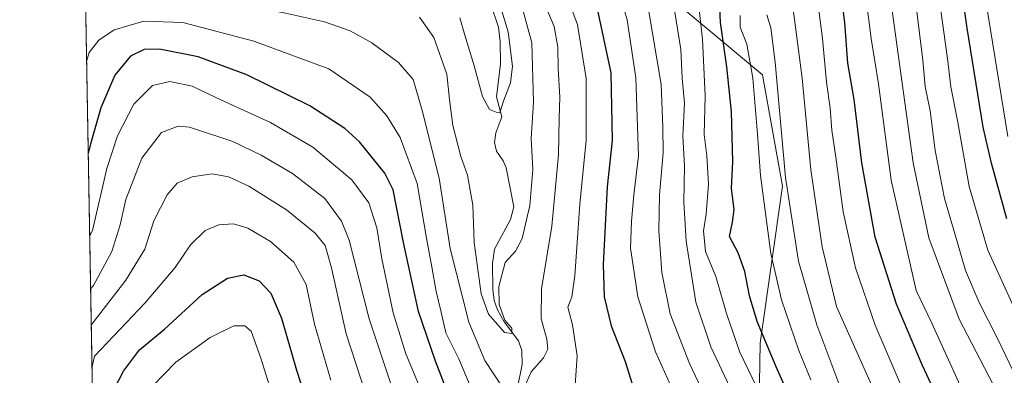
# Model space of a CAD drawing. Units: metres. Extents: x 620401 to 623836, y 4768821 to 4771195.
# Drawn here: x 620401 to 620663, y 4770044 to 4770139 of the extents above; entities that cross this region are included whole.
import ezdxf

# ---------------------------------------------------------------- set-up
doc = ezdxf.new("R2010")
doc.units = ezdxf.units.M
doc.header["$MEASUREMENT"] = 0
for name, color, linetype, lineweight in [('Arbolado forestal CxS', 92, 'Continuous', 0), ('Comarca CxS', 21, 'Continuous', 0), ('Comunidad Autónoma CxS', 142, 'Continuous', 0), ('Corriente natural lineal', 142, 'Continuous', 13), ('Curva de nivel maestra', 30, 'Continuous', 30), ('Curva de nivel normal', 30, 'Continuous', 0), ('Municipio CxS', 4, 'Continuous', 0), ('Pastizal CxS', 92, 'Continuous', 0), ('Provincia CxS', 1, 'Continuous', 0)]:
    doc.layers.add(name, color=color, linetype=linetype, lineweight=lineweight)

# ---------------------------------------------------------------- blocks, each defined once
blk = doc.blocks.new('*U9')
at = {"layer": 'Pastizal CxS', "color": 92, "linetype": 'Continuous', "lineweight": 0}
blk.add_polyline3d([(620699.3043000001, 4769988.483300001, 656.876900000003), (620658.6026999997, 4769992.076099999, 640.7495999999956), (620632.2666999997, 4770005.2443, 631.4916999999987), (620619.0982999997, 4769989.682499999, 617.2146000000066), (620610.6838999996, 4769983.7919, 611.0451999999932), (620603.2686999999, 4770001.968499999, 612.1958000000013), (620597.5719, 4770031.727700001, 616.9873999999982), (620597.9660999998, 4770052.8029, 623.5513999999966), (620603.8690999999, 4770094.522700001, 633.6125000000029), (620598.5850999998, 4770124.0865, 631.1214999999938), (620568.6984999999, 4770149.1807, 611.3703999999998), (620571.5756999999, 4770164.100299999, 616.2638000000006), (620551.5691000001, 4770202.1141, 615.9679999999935), (620529.3793000003, 4770217.9793, 607.9372000000003), (620520.6973000001, 4770257.0417, 627.373900000006), (620501.0987, 4770269.003900001, 628.9879999999976), (620489.1299000002, 4770265.963099999, 622.1062999999995), (620481.2642999999, 4770256.069900001, 612.9474999999948), (620475.6793000001, 4770237.334899999, 599.8941000000051), (620463.2351000002, 4770215.130700001, 582.8888000000006), (620439.1971000005, 4770201.938300001, 563.1300000000047), (620418.0422999999, 4770195.147500001, 550.0506000000023), (620414.5173000004, 4770394.980599999, 662.8834999999963)], dxfattribs=at)

msp = doc.modelspace()

# ---------------------------------------------------------------- linework, layer by layer
at = {"layer": 'Arbolado forestal CxS', "color": 92, "linetype": 'Continuous', "lineweight": 0, "extrusion": (-0.005828911744586959, 0.330444211007752, 0.9438075265642556), "elevation": 1573186.1517516, "flags": 128}
msp.add_lwpolyline([(-704452.9037165211, -4490277.119430522), (-704452.9037165211, -4490936.654349727)], dxfattribs=at)
at = {"layer": 'Arbolado forestal CxS', "color": 92, "linetype": 'Continuous', "lineweight": 0}
for points in [[(620429.0955999997, 4769568.528999999, 769.860799999995), (620418.0422999999, 4770195.147500001, 550.0506000000023), (620439.1971000005, 4770201.938300001, 563.1300000000047), (620463.2351000002, 4770215.130700001, 582.8888000000006), (620475.6793000001, 4770237.334899999, 599.8941000000051), (620481.2642999999, 4770256.069900001, 612.9474999999948), (620489.1299000002, 4770265.963099999, 622.1062999999995), (620501.0987, 4770269.003900001, 628.9879999999976), (620520.6973000001, 4770257.0417, 627.373900000006), (620529.3793000003, 4770217.9793, 607.9372000000003), (620551.5691000001, 4770202.1141, 615.9679999999935), (620571.5756999999, 4770164.100299999, 616.2638000000006), (620568.6984999999, 4770149.1807, 611.3703999999998), (620598.5850999998, 4770124.0865, 631.1214999999938), (620603.8690999999, 4770094.522700001, 633.6125000000029), (620597.9660999998, 4770052.8029, 623.5513999999966), (620597.5719, 4770031.727700001, 616.9873999999982), (620603.2686999999, 4770001.968499999, 612.1958000000013), (620610.6838999996, 4769983.7919, 611.0451999999932), (620619.0982999997, 4769989.682499999, 617.2146000000066), (620632.2666999997, 4770005.2443, 631.4916999999987), (620658.6026999997, 4769992.076099999, 640.7495999999956), (620699.3043000001, 4769988.483300001, 656.876900000003)], [(620719.1025, 4769995.337300001, 666.623900000006), (620699.3043000001, 4769988.483300001, 656.876900000003), (620658.6026999997, 4769992.076099999, 640.7495999999956), (620632.2666999997, 4770005.2443, 631.4916999999987), (620619.0982999997, 4769989.682499999, 617.2146000000066), (620610.6838999996, 4769983.7919, 611.0451999999932), (620603.2686999999, 4770001.968499999, 612.1958000000013), (620597.5719, 4770031.727700001, 616.9873999999982), (620597.9660999998, 4770052.8029, 623.5513999999966), (620603.8690999999, 4770094.522700001, 633.6125000000029), (620598.5850999998, 4770124.0865, 631.1214999999938), (620568.6984999999, 4770149.1807, 611.3703999999998), (620571.5756999999, 4770164.100299999, 616.2638000000006), (620551.5691000001, 4770202.1141, 615.9679999999935), (620529.3793000003, 4770217.9793, 607.9372000000003), (620520.6973000001, 4770257.0417, 627.373900000006), (620501.0987, 4770269.003900001, 628.9879999999976), (620489.1299000002, 4770265.963099999, 622.1062999999995), (620481.2642999999, 4770256.069900001, 612.9474999999948), (620475.6793000001, 4770237.334899999, 599.8941000000051), (620463.2351000002, 4770215.130700001, 582.8888000000006), (620439.1971000005, 4770201.938300001, 563.1300000000047), (620418.0422999999, 4770195.147500001, 550.0506000000023)]]:
    msp.add_polyline3d(points, dxfattribs=at)
at = {"layer": 'Comarca CxS', "color": 21, "linetype": 'Continuous', "lineweight": 0, "flags": 128}
msp.add_lwpolyline([(621750.0599063504, 4768844.450628133), (621723.0000000009, 4768860), (621711.0148829138, 4768843.753494982), (620985.9869253049, 4768830.807979828), (620970, 4768848.999999999), (620937, 4768879), (620806, 4768948), (620694, 4769004), (620630, 4769048.000000002), (620608.0000000009, 4769052.000000002), (620465.0000000009, 4769026.000000004), (620438.9681801796, 4769008.849608906), (620435.7518609856, 4769191.183610614), (620401.4700009236, 4771134.639982259), (622802.3749342794, 4771177.544380644), (623793.1700009499, 4771195.24998226), (623835.1300009489, 4768881.679982282), (622458.4562509507, 4768857.099203357), (621983.114172739, 4768848.611877631)], close=True, dxfattribs=at)
at = {"layer": 'Comunidad Autónoma CxS', "color": 142, "linetype": 'Continuous', "lineweight": 0, "flags": 128}
msp.add_lwpolyline([(620985.9869303635, 4768830.807975793), (620442.2800009234, 4768821.099982282), (620438.9681660198, 4769008.849615261), (620435.7518609848, 4769191.183610613), (620401.4700009234, 4771134.639982257), (622802.3749342784, 4771177.544380643), (623793.1700009494, 4771195.249982259), (623835.1300009483, 4768881.679982281), (622458.4562509498, 4768857.099203357), (621983.1141727382, 4768848.61187763), (621750.0599108834, 4768844.450648225), (621711.0148707052, 4768843.753491399)], close=True, dxfattribs=at)
at = {"layer": 'Corriente natural lineal', "color": 142, "linetype": 'Continuous', "lineweight": 13}
msp.add_polyline3d([(620533.5641999999, 4770041.0023, 588.6211999999941), (620534.7982999999, 4770047.116000001, 586.5537999999942), (620534.7128999997, 4770050.8839, 586.0654999999971), (620533.8481999999, 4770053.4439, 585.7259999999952), (620530.0291999998, 4770058.4771, 585.3647999999957), (620528.2796, 4770061.653700001, 585.0181000000011), (620527.3436000004, 4770064.1657, 584.5967999999993), (620526.9716999996, 4770067.028700001, 584.5043000000006), (620526.9513999998, 4770073.980599999, 583.2234000000026), (620527.4707000004, 4770077.795499999, 582.2531000000017), (620531.6856000006, 4770085.6679, 581.4141999999993), (620532.5437000003, 4770089.014900001, 580.8518999999942), (620530.5528999995, 4770099.429099999, 580.6913000000059), (620529.7841999996, 4770101.273, 580.5207999999984), (620527.9767000005, 4770103.8255, 579.7874000000012), (620527.4335000003, 4770106.154100001, 579.4676999999938), (620527.7620999999, 4770108.691099999, 579.3589999999967), (620529.3630999997, 4770112.970799999, 579.5458000000071), (620527.9316999996, 4770118.295399999, 578.7553000000044), (620529.0121999999, 4770126.9945, 578.1613000000071), (620528.9844000004, 4770132.967, 578.0351999999984), (620528.4689999997, 4770136.7656, 578.1160999999993), (620526.5104, 4770142.795, 578.0577000000048)], dxfattribs=at)
at = {"layer": 'Curva de nivel maestra', "color": 30, "linetype": 'Continuous', "lineweight": 30, "flags": 128}
for points, elevation in [([(620663.3799999999, 4770085.8101), (620659.3200000003, 4770100.6601), (620657.1200000001, 4770110.210100001), (620652.8899999997, 4770136.550100001), (620649.2000000002, 4770162.1601), (620645.7300000006, 4770176.6601), (620640.0899999999, 4770193.220100001), (620637.0700000003, 4770203.460100001), (620634.1600000003, 4770210.7301), (620622.7300000006, 4770229.800100001), (620615.4299999997, 4770241.0801), (620604.6200000001, 4770260.4101), (620596.6299999999, 4770276.600099999), (620593.4699999997, 4770285.4801), (620592.7300000006, 4770289.210100001), (620593.1600000003, 4770291.290100001), (620594.7800000003, 4770293.050100001), (620596.54, 4770294.1801), (620596.3300000001, 4770296.800100001), (620593.1600000003, 4770305.140100001), (620589.4299999997, 4770312.7401)], 674.9999999999999), ([(620649.9699999997, 4770027.6501), (620640.8700000001, 4770047.0701), (620634.0999999996, 4770063.1601), (620628.4299999997, 4770081.0101), (620624.8600000005, 4770100.7501), (620622.9100000003, 4770117.540100001), (620621.2000000002, 4770127.1801), (620620.3700000001, 4770138.040100001), (620618.0300000003, 4770157.020099999)], 650), ([(620610.7800000003, 4770027.220100001), (620602.1299999999, 4770046.5101), (620597.1500000004, 4770058.550100001), (620595.0599999996, 4770065.4101), (620593.8499999996, 4770071.840100001), (620592.1299999999, 4770076.800100001), (620589.7699999996, 4770081.100099999), (620590.6200000001, 4770084.950099999), (620591.0300000003, 4770088.360099999), (620590.29, 4770093.9301), (620590.7100000001, 4770101.040100001), (620590.3200000003, 4770114.300100001), (620589.1200000001, 4770126.200099999), (620587.3799999999, 4770138.040100001), (620587.0599999996, 4770145.850099999)], 625), ([(620554.4000000004, 4770142.880100001), (620558.3099999996, 4770124.640100001), (620558.7000000002, 4770106.700099999), (620557.3099999996, 4770094.3101), (620556.25, 4770073.6801), (620556.5300000003, 4770065.0801), (620558.3600000005, 4770057.360099999), (620562.1399999997, 4770047.950099999), (620567.0800000001, 4770032.0801)], 600), ([(620517.6399999997, 4770032.850099999), (620511.75, 4770047.970100001), (620507.3200000003, 4770061.2401), (620503.3200000003, 4770079.550100001), (620500.5999999996, 4770093.550100001), (620498.3499999996, 4770097.950099999), (620491.6699999999, 4770106.3201), (620487.7199999997, 4770109.8301), (620478.4400000004, 4770115.9001), (620461.7400000002, 4770124.0801), (620448.8399999999, 4770128.880100001), (620438.5499999998, 4770130.920100001), (620434.4900000002, 4770130.870100001), (620430.8799999999, 4770129.0601), (620426.6900000004, 4770124.040100001), (620423.0099999999, 4770115.3201), (620420.3600000005, 4770106.020099999), (620419.6623999998, 4770103.3015)], 600), ([(620421.6799999997, 4770031.190099999), (620428.9900000002, 4770045.340100001), (620433.2999999998, 4770051.0001), (620439.8600000005, 4770056.4801), (620449.8899999997, 4770065.720100001), (620456.5700000003, 4770070.100099999), (620460.9600000001, 4770070.960100001), (620465.04, 4770069.390100001), (620468.0999999996, 4770066.120100001), (620470.9400000004, 4770059.4101), (620474.9199999999, 4770045.620100001), (620479.3200000003, 4770031.9801)], 625)]:
    msp.add_lwpolyline(points, dxfattribs=dict(at, elevation=elevation))
at = {"layer": 'Curva de nivel normal', "color": 30, "linetype": 'Continuous', "lineweight": 0, "flags": 128}
for points, elevation in [([(620667.5199999996, 4770026.869999999), (620650.7300000006, 4770059.210000001), (620642.6900000004, 4770080.77), (620638.5099999999, 4770100.75), (620631.2800000003, 4770153.470000001), (620627.1600000003, 4770174.539999999), (620622.9199999999, 4770186.99), (620619.6799999997, 4770198.390000001), (620614.7599999999, 4770208.939999999), (620603.5599999996, 4770226.390000001), (620598.2999999998, 4770235.539999999), (620593.0700000003, 4770243.210000001), (620587.6299999999, 4770252.539999999), (620579.9500000002, 4770268.539999999), (620571.9199999999, 4770288.060000001), (620567.9699999997, 4770295.730000001), (620565.5899999999, 4770297.109999999), (620563.7199999997, 4770297.140000001), (620554.8200000003, 4770295.24), (620546.1399999997, 4770293.779999999), (620540.7999999998, 4770294.779999999), (620532.9100000003, 4770298.220000001), (620524.6399999997, 4770302.180000001), (620497.2000000002, 4770322.41)], 660), ([(620663.6799999997, 4770107.680000001), (620657.2800000003, 4770147.08), (620655.6200000001, 4770160.130000001), (620653, 4770171.789999999), (620650.7999999998, 4770178.600000001), (620649.3600000005, 4770185.140000001), (620646.2400000002, 4770198.300000001), (620645.6600000003, 4770208.720000001), (620646.9699999997, 4770213.49), (620647.9600000001, 4770215.689999999), (620645.3499999996, 4770221.24), (620642, 4770226.33), (620636.1500000004, 4770235.480000001), (620621.3300000001, 4770257.25), (620614.29, 4770269.189999999), (620608.6900000004, 4770278.130000001), (620606.2300000006, 4770283.08), (620603.2999999998, 4770289.41), (620597.2400000002, 4770304.75), (620592.7999999998, 4770313.869999999)], 680), ([(620526.1299999999, 4770152), (620531.0999999996, 4770135.550000001), (620532.1900000004, 4770126.42), (620531.7000000002, 4770122), (620529.9100000003, 4770117.42), (620528.8899999997, 4770114.07), (620527.8499999996, 4770114.180000001), (620526.1600000003, 4770114.930000001), (620524.2400000002, 4770118.33), (620522.0700000003, 4770126.5), (620519.5800000001, 4770134.609999999), (620518.2599999999, 4770139.26)], 580), ([(620612.0199999996, 4770153.01), (620614.4600000001, 4770133.76), (620615.5, 4770122.180000001), (620616.5300000003, 4770115.289999999), (620616.9500000002, 4770109.390000001), (620618.0199999996, 4770102.230000001), (620619.9500000002, 4770087.710000001), (620623.2199999997, 4770072.83), (620628.4800000006, 4770057.539999999), (620635.3700000001, 4770041.5)], 645), ([(620507.54, 4770139.460000001), (620511.3899999997, 4770133.99), (620514.8399999999, 4770124.289999999), (620515.5, 4770117.51), (620516.4000000004, 4770110.630000001), (620518.5499999998, 4770102.439999999), (620520.3200000003, 4770097.449999999), (620521.7300000006, 4770089.439999999), (620522.0099999999, 4770079.550000001), (620523.9400000004, 4770065.9), (620525.8499999996, 4770060.460000001), (620530.1200000001, 4770055.67), (620532.04, 4770055.350000001), (620532.0499999998, 4770056.82), (620530.2000000002, 4770058.939999999), (620528.6699999999, 4770063.08), (620528.5800000001, 4770067.890000001), (620530.3099999996, 4770074.220000001), (620533.0099999999, 4770077.220000001), (620534.7699999996, 4770080.59), (620536.7999999998, 4770089.359999999), (620537.5800000001, 4770098.92), (620537.1799999997, 4770107.220000001), (620537.7800000003, 4770116.810000001), (620537.3499999996, 4770132.59), (620532.9299999997, 4770148.9)], 585), ([(620560.1799999997, 4770147.359999999), (620562.6399999997, 4770138.699999999), (620564.9000000004, 4770123.310000001), (620565.6200000001, 4770102.550000001), (620564.3899999997, 4770092.220000001), (620563.8200000003, 4770085.24), (620563.5199999996, 4770078), (620565.4699999997, 4770065.140000001), (620570.1299999999, 4770050.470000001), (620575.7400000002, 4770038.130000001)], 605), ([(620418.9951, 4770141.134299999), (620419.7300000006, 4770142.02), (620431.0199999996, 4770146.029999999), (620438.4699999997, 4770146.16), (620453.4900000002, 4770143.529999999), (620471.2300000006, 4770140.66), (620482.3300000001, 4770138.17), (620489.1699999999, 4770135.76), (620494.8899999997, 4770132.600000001), (620502.0099999999, 4770127.380000001), (620505.8499999996, 4770122.84), (620508.2300000006, 4770114.67), (620512.75, 4770096.66), (620515.6500000004, 4770077.980000001), (620520.6699999999, 4770058.34), (620524.8799999999, 4770048.220000001), (620532.4000000004, 4770036.74)], 590), ([(620535.2800000003, 4770040.960000001), (620537.1799999997, 4770045.17), (620540.4199999999, 4770048.880000001), (620541.5599999996, 4770051.230000001), (620541.29, 4770053.9), (620539.8499999996, 4770059.220000001), (620539.9299999997, 4770067.220000001), (620542.6399999997, 4770083.880000001), (620544.4400000004, 4770102.84), (620544.5899999999, 4770112.57), (620544.79, 4770118.199999999), (620544.3399999999, 4770125.75), (620544.2400000002, 4770131.430000001), (620543.2999999998, 4770136.92), (620540.2000000002, 4770144.359999999)], 590), ([(620546.2999999998, 4770145.859999999), (620549.4400000004, 4770137.49), (620551.75, 4770123.09), (620551.7800000003, 4770106.710000001), (620550.1200000001, 4770089.710000001), (620548.7599999999, 4770070.689999999), (620547.9199999999, 4770065.08), (620546.9299999997, 4770062.380000001), (620548.1399999997, 4770057.65), (620549.4100000003, 4770049.439999999), (620548.8799999999, 4770041.630000001)], 595), ([(620632.5499999998, 4770030.369999999), (620618.2100000001, 4770062.550000001), (620614.4000000004, 4770078.369999999), (620611.3600000005, 4770098.850000001), (620609.0899999999, 4770123.26), (620606.3399999999, 4770144.310000001)], 640), ([(620653.6699999999, 4770035.689999999), (620643.4600000001, 4770058.130000001), (620639.2999999998, 4770066.82), (620632.7000000002, 4770096.109999999), (620629.3399999999, 4770121.730000001), (620627.4100000003, 4770133.76), (620626.0199999996, 4770144.279999999)], 655), ([(620568.2300000006, 4770141.970000001), (620571.7000000002, 4770121.51), (620572.1299999999, 4770110.16), (620572.1900000004, 4770103.34), (620571.25, 4770092.25), (620571.0800000001, 4770082.609999999), (620571.8499999996, 4770071.560000001), (620574.0700000003, 4770060.560000001), (620579.1399999997, 4770047.369999999), (620585.4199999999, 4770034.09)], 610.0000000000001), ([(620574.8300000001, 4770143.51), (620576.9199999999, 4770130.869999999), (620577.1900000004, 4770123.199999999), (620577.8200000003, 4770116.57), (620577.4199999999, 4770107.859999999), (620577.8600000005, 4770099.859999999), (620577.6399999997, 4770090.310000001), (620578.2800000003, 4770079.91), (620580.8600000005, 4770063.710000001), (620584.8399999999, 4770051.800000001), (620595.04, 4770030.230000001)], 615), ([(620597.9800000006, 4770038.939999999), (620592.5599999996, 4770050.380000001), (620588.9800000006, 4770060.699999999), (620586.1399999997, 4770070.51), (620583.4000000004, 4770077.189999999), (620582.8799999999, 4770082.680000001), (620583.6399999997, 4770087.09), (620584.2000000002, 4770095.02), (620583.8200000003, 4770102.550000001), (620583.04, 4770108.220000001), (620583.3600000005, 4770118.550000001), (620582.6399999997, 4770133.550000001), (620581.5300000003, 4770143.060000001)], 620), ([(620665.1399999997, 4770045.16), (620661.0899999999, 4770053.67), (620656.0099999999, 4770063.57), (620652.4000000004, 4770072.130000001), (620650.1399999997, 4770080.039999999), (620646.8600000005, 4770091.25), (620644.3600000005, 4770104.029999999), (620642.9900000002, 4770114.560000001), (620641.7400000002, 4770121.039999999), (620641.1299999999, 4770128.01), (620639.3300000001, 4770142.34)], 665), ([(620645.6200000001, 4770143.060000001), (620647.6600000003, 4770128.439999999), (620648.54, 4770120.949999999), (620650.29, 4770112.01), (620653.3399999999, 4770094.42), (620658.29, 4770077.470000001), (620668.4900000002, 4770055.210000001)], 670), ([(620611.3399999999, 4770043.01), (620608.1799999997, 4770050.880000001), (620603.5499999998, 4770064.289999999), (620600.7199999997, 4770076.66), (620597.9800000006, 4770097.32), (620597.2400000002, 4770108.310000001), (620596.0099999999, 4770123.26), (620594.3799999999, 4770132.289999999), (620592.6399999997, 4770136.82), (620592.6399999997, 4770139.890000001)], 630.0000000000001), ([(620619.8799999999, 4770039.230000001), (620612.9900000002, 4770057.630000001), (620608.0599999996, 4770074.600000001), (620604.6799999997, 4770096.82), (620601.9100000003, 4770127.49), (620600.7199999997, 4770136.58), (620599.7199999997, 4770140.039999999)], 635), ([(620524.4299999997, 4770033.24), (620517.9400000004, 4770048.619999999), (620514.5, 4770055.57), (620513.3200000003, 4770061.039999999), (620511.9600000001, 4770066.51), (620510.8499999996, 4770073.039999999), (620509.4000000004, 4770080.74), (620506.9400000004, 4770095.189999999), (620502.4100000003, 4770107.460000001), (620498.8899999997, 4770113.210000001), (620494.4800000006, 4770118.130000001), (620483.4699999997, 4770125.66), (620463.6100000005, 4770133.060000001), (620444.79, 4770137.980000001), (620434.4000000004, 4770138.390000001), (620426.5099999999, 4770136.09), (620422.4800000006, 4770133.279999999), (620419.9400000004, 4770130.060000001), (620419.2326999997, 4770127.663600001)], 595), ([(620509.4500000002, 4770036.59), (620503.8799999999, 4770049.99), (620500.5199999996, 4770060.82), (620497.5499999998, 4770075.199999999), (620496.2199999997, 4770083.430000001), (620494.0599999996, 4770090.07), (620489.5899999999, 4770096.180000001), (620479.2800000003, 4770104.890000001), (620468.0499999998, 4770111.449999999), (620455.0300000003, 4770117.350000001), (620447.2000000002, 4770121.09), (620441.2800000003, 4770122.34), (620436.7000000002, 4770121.26), (620431.7699999996, 4770116.34), (620427.4000000004, 4770107.890000001), (620424.5999999996, 4770099.220000001), (620420.7699999996, 4770082.710000001), (620420.0491000004, 4770081.379699999)], 605), ([(620503.29, 4770031.9), (620494.2000000002, 4770059.300000001), (620488.8899999997, 4770080.210000001), (620486.8799999999, 4770085.220000001), (620482.3899999997, 4770091.25), (620473.8499999996, 4770097.869999999), (620465.5, 4770102.789999999), (620458.0599999996, 4770106.369999999), (620446.54, 4770110.24), (620443.5099999999, 4770110.439999999), (620439.1100000005, 4770108.789999999), (620433.8700000001, 4770101.970000001), (620429.6399999997, 4770090.960000001), (620428.0899999999, 4770084.24), (620425.8899999997, 4770077.15), (620421.0300000003, 4770068.15), (620420.2993000001, 4770067.1953)], 610.0000000000001), ([(620495.7000000002, 4770031.869999999), (620488.1299999999, 4770055.289999999), (620484.1900000004, 4770072.84), (620482.5499999998, 4770078.710000001), (620479.8399999999, 4770082), (620472.2300000006, 4770088.220000001), (620462.2300000006, 4770094.49), (620456.8899999997, 4770097.039999999), (620452.5599999996, 4770097.76), (620447.2300000006, 4770097.039999999), (620443.2599999999, 4770095.300000001), (620440.6399999997, 4770092.24), (620437.0800000001, 4770085.289999999), (620434.6500000004, 4770077.800000001), (620429.6399999997, 4770069.550000001), (620421.2000000002, 4770058.609999999), (620420.4693999998, 4770057.551700001)], 615), ([(620420.6629999997, 4770046.5792), (620421.3600000005, 4770049.300000001), (620434.79, 4770063.49), (620442.6900000004, 4770072.869999999), (620446.75, 4770078.890000001), (620450.7100000001, 4770082.77), (620454.2699999996, 4770084.26), (620458.1900000004, 4770084.51), (620462, 4770083.32), (620468, 4770079.810000001), (620474.2100000001, 4770074.350000001), (620477.4900000002, 4770068.380000001), (620479.7199999997, 4770057.82), (620484, 4770042.980000001)], 620), ([(620436.6900000004, 4770041.369999999), (620442.8600000005, 4770047.77), (620452.0300000003, 4770054.32), (620458.2999999998, 4770057.359999999), (620461.1799999997, 4770057.439999999), (620462.8399999999, 4770055.970000001), (620465.4600000001, 4770048.810000001), (620472.0499999998, 4770027.51)], 630.0000000000001)]:
    msp.add_lwpolyline(points, dxfattribs=dict(at, elevation=elevation))
at = {"layer": 'Municipio CxS', "color": 4, "linetype": 'Continuous', "lineweight": 0, "flags": 128}
msp.add_lwpolyline([(623793.1700009494, 4771195.249982259), (623835.1300009483, 4768881.679982281), (622458.4562509498, 4768857.099203357), (621983.1141727382, 4768848.61187763), (621750.0599108834, 4768844.450648225), (621723.0000000005, 4768860), (621711.0148707052, 4768843.753491399), (620985.9869303635, 4768830.807975793), (620969.9999999994, 4768849.000000001), (620936.9999999991, 4768878.999999999), (620805.9999999995, 4768947.999999999), (620693.9999999992, 4769004), (620629.9999999992, 4769047.999999999), (620608.0000000006, 4769052), (620465.0000000005, 4769026.000000001), (620438.9681660198, 4769008.849615261), (620435.7518609848, 4769191.183610613), (620401.4700009234, 4771134.639982257), (622802.3749342784, 4771177.544380643)], close=True, dxfattribs=at)
at = {"layer": 'Pastizal CxS', "color": 92, "linetype": 'Continuous', "lineweight": 0}
msp.add_polyline3d([(620719.1025, 4769995.337300001, 666.623900000006), (620699.3043000001, 4769988.483300001, 656.876900000003), (620658.6026999997, 4769992.076099999, 640.7495999999956), (620632.2666999997, 4770005.2443, 631.4916999999987), (620619.0982999997, 4769989.682499999, 617.2146000000066), (620610.6838999996, 4769983.7919, 611.0451999999932), (620603.2686999999, 4770001.968499999, 612.1958000000013), (620597.5719, 4770031.727700001, 616.9873999999982), (620597.9660999998, 4770052.8029, 623.5513999999966), (620603.8690999999, 4770094.522700001, 633.6125000000029), (620598.5850999998, 4770124.0865, 631.1214999999938), (620568.6984999999, 4770149.1807, 611.3703999999998), (620571.5756999999, 4770164.100299999, 616.2638000000006), (620551.5691000001, 4770202.1141, 615.9679999999935), (620529.3793000003, 4770217.9793, 607.9372000000003), (620520.6973000001, 4770257.0417, 627.373900000006), (620501.0987, 4770269.003900001, 628.9879999999976), (620489.1299000002, 4770265.963099999, 622.1062999999995), (620481.2642999999, 4770256.069900001, 612.9474999999948), (620475.6793000001, 4770237.334899999, 599.8941000000051), (620463.2351000002, 4770215.130700001, 582.8888000000006), (620439.1971000005, 4770201.938300001, 563.1300000000047), (620418.0422999999, 4770195.147500001, 550.0506000000023)], dxfattribs=at)
at = {"layer": 'Provincia CxS', "color": 1, "linetype": 'Continuous', "lineweight": 0, "flags": 128}
msp.add_lwpolyline([(620985.9869303635, 4768830.807975793), (620442.2800009234, 4768821.099982282), (620438.9681660198, 4769008.849615261), (620435.7518609848, 4769191.183610613), (620401.4700009234, 4771134.639982257), (622802.3749342784, 4771177.544380643), (623793.1700009494, 4771195.249982259), (623835.1300009483, 4768881.679982281), (622458.4562509498, 4768857.099203357), (621983.1141727382, 4768848.61187763), (621750.0599108834, 4768844.450648225), (621711.0148707052, 4768843.753491399)], close=True, dxfattribs=at)

# ---------------------------------------------------------------- block references
at = {"layer": 'Pastizal CxS', "color": 92, "linetype": 'Continuous', "lineweight": 0}
msp.add_blockref('*U9', (0, 0), dxfattribs=at)

doc.saveas('drawing.dxf')
